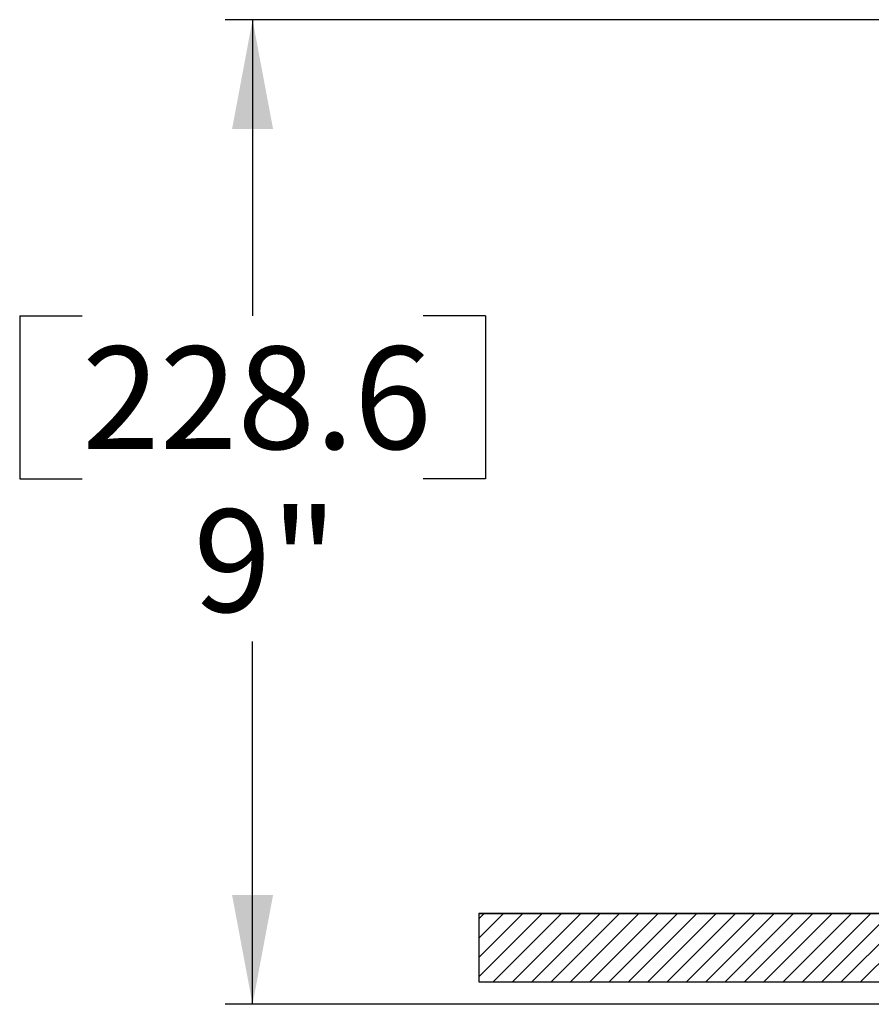
# Model space of a CAD drawing. Extents: x 0.9 to 16.1, y 0.6 to 10.4.
# Drawn here: x 4.4 to 5.2, y 2.1 to 3 of the extents above; entities that cross this region are included whole.
import ezdxf

# ---------------------------------------------------------------- set-up
doc = ezdxf.new("R2010")
doc.units = 0
doc.header["$MEASUREMENT"] = 0
doc.layers.get('0').update_dxf_attribs({"linetype": 'CONTINUOUS'})
doc.layers.add('SLD-0', color=179, linetype='CONTINUOUS')
doc.styles.add('SLDTEXTSTYLE0', font='TXT', dxfattribs={"width": 0.75})
doc.dimstyles.new('SLDDIMSTYLE0', dxfattribs={"dimtxt": 0.09375, "dimasz": 0.13, "dimexe": 0, "dimexo": 0.0625, "dimgap": 0.023438, "dimtad": 2, "dimdec": 0, "dimlfac": 10, "dimrnd": 1e-09, "dimzin": 12, "dimtxsty": 'SLDTEXTSTYLE0', "dimblk1": 'NONE', "dimblk2": 'NONE', "dimsah": 1, "dimcen": 0.09, "dimazin": 3, "dimtfac": 1, "dimtdec": 3, "dimtofl": 0, "dimtmove": 0, "dimatfit": 3, "dimtolj": 1, "dimtzin": 12})

# ---------------------------------------------------------------- blocks, each defined once
blk = doc.blocks.new('*D45')
at = {"layer": 'SLD-0', "color": 179}
for p, q in [((6.32214, 2.95835), (4.57412, 2.95835)), ((4.59912, 2.95835), (4.59912, 2.68771)), ((4.3863, 2.68771), (4.3863, 2.53881)), ((4.3863, 2.68771), (4.44332, 2.68771)), ((4.81194, 2.68771), (4.75492, 2.68771)), ((4.81194, 2.68771), (4.81194, 2.53881)), ((4.3863, 2.53881), (4.44332, 2.53881)), ((4.81194, 2.53881), (4.75492, 2.53881)), ((4.59912, 2.05835), (4.59912, 2.38991)), ((6.11677, 2.05835), (4.57412, 2.05835))]:
    blk.add_line(p, q, dxfattribs=at)
for points in [[(4.59912, 2.95835), (4.58037, 2.85835), (4.61787, 2.85835)], [(4.59912, 2.05835), (4.61787, 2.15835), (4.58037, 2.15835)]]:
    blk.add_solid(points, dxfattribs=at)
at = {"layer": 'SLD-0', "color": 179, "char_height": 0.09375, "attachment_point": 1, "style": 'SLDTEXTSTYLE0'}
for s, insert in [('228.6', (4.44332, 2.65966, 0.00394)), ('9"', (4.54513, 2.51076, 0.00394))]:
    blk.add_mtext(s, dxfattribs=dict(at, insert=insert))
blk = doc.blocks.new('_NONE')

msp = doc.modelspace()

# ---------------------------------------------------------------- hatches: boundary and pattern name
at = {"linetype": 'CONTINUOUS'}
h = msp.add_hatch(dxfattribs=at)
h.set_pattern_fill('ANSI31', color=179, scale=0.1, style=0)
h.paths.add_polyline_path([(6.15557, 2.07885), (6.15557, 2.14135), (4.80582, 2.14135), (4.80582, 2.07885)], flags=0)

# ---------------------------------------------------------------- linework, layer by layer
at = {"layer": 'SLD-0'}
for p, q in [((6.15557, 2.14135), (4.80582, 2.14135)), ((4.80582, 2.14135), (4.80582, 2.07885)), ((4.80582, 2.07885), (6.15557, 2.07885))]:
    msp.add_line(p, q, dxfattribs=at)
at = {"layer": 'SLD-0', "color": 179, "linetype": 'CONTINUOUS'}
for p, q in [((4.80582, 2.14135), (4.80582, 2.07885)), ((4.80582, 2.14135), (6.15557, 2.14135)), ((4.80582, 2.07885), (6.15557, 2.07885))]:
    msp.add_line(p, q, dxfattribs=at)

# ---------------------------------------------------------------- dimensions: what is measured, and where the dimension line sits
at = {"layer": 'SLD-0', "color": 179}
dim = msp.add_linear_dim(base=(4.59912, 2.95835), p1=(6.12927, 2.05835), p2=(6.33464, 2.95835), angle=90, text='<>"', dimstyle='SLDDIMSTYLE0', dxfattribs=at)
dim.commit()
dim.dimension.update_dxf_attribs({"geometry": '*D45', "text_midpoint": (4.59912, 2.53881), "dimtype": 160})

doc.saveas('drawing.dxf')
